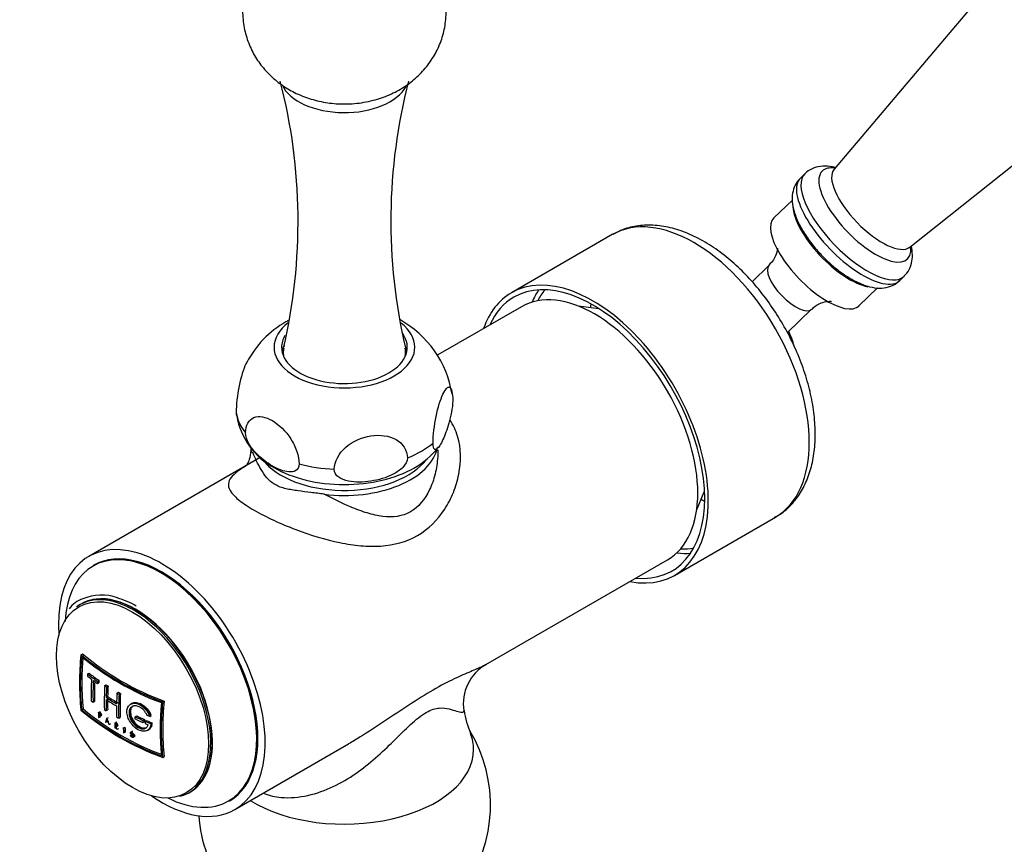
# Paper-space layout 'Layout1' of a CAD drawing. Units: millimetres. Extents: x 0 to 1998, y 0 to 1976.
# Drawn here: x 1654 to 1799, y 436 to 557 of the extents above; entities that cross this region are included whole.
import ezdxf
from ezdxf import colors
from ezdxf.entities.mleader import LeaderData, LeaderLine
from ezdxf.math import Vec2, Vec3

# ---------------------------------------------------------------- set-up
doc = ezdxf.new("R2010")
doc.units = ezdxf.units.MM
for name, color, linetype in [('12500', 7, 'Continuous'), ('20651', 7, 'Continuous'), ('3585', 7, 'Continuous'), ('3968', 7, 'Continuous'), ('3988', 7, 'Continuous'), ('7220', 7, 'Continuous'), ('8122', 7, 'Continuous'), ('8682', 7, 'Continuous'), ('8686-GRAVURE_THG', 7, 'Continuous'), ('8696', 7, 'Continuous'), ('Défaut', 7, 'Continuous')]:
    doc.layers.add(name, color=color, linetype=linetype)

# ---------------------------------------------------------------- blocks, each defined once
blk = doc.blocks.new('_DOT')
at = {"color": 0}
blk.add_line((0, 0), (-1, 0), dxfattribs=at)
at = {"color": 0, "const_width": 0.333}
blk.add_lwpolyline([(-0.1665, 0, 1), (0.1665, 0, 1)], format="xyb", close=True, dxfattribs=at)
blk = doc.blocks.new('SE5')
at = {"layer": '12500', "color": 7, "linetype": 'Continuous'}
for p, q in [((1740.9, 525.71), (1726.05, 517.13)), ((1750.05, 475.56), (1764.9, 484.14))]:
    blk.add_line(p, q, dxfattribs=at)
blk.add_arc((1753.28, 505.16), 14.96, 16.1488, 24.8651, dxfattribs=at)
for centre, major_axis, start_param, end_param in [((1752.9, 504.92), (-12, 20.78), 3.141593, 6.283185), ((1738.05, 496.35), (-12, 20.78), 2.681099, 6.283185), ((1738.05, 496.35), (-11.62, 20.14), 2.751125, 6.283185), ((1738.05, 496.35), (-12, 20.78), 0, 0.460493), ((1744.42, 500.02), (-11.62, 20.14), 0.277257, 0.413128), ((1744.42, 500.02), (-11.25, 19.49), 0.224824, 0.360653), ((1738.05, 496.35), (-11.62, 20.14), 0, 0.390468), ((1753.61, 505.33), (-11.25, 19.49), 0.730021, 0.762644), ((1753.61, 505.33), (-11.25, 19.49), -3.904237, -3.871614), ((1744.42, 500.02), (-11.25, 19.49), -3.502245, -3.366417), ((1744.42, 500.02), (-11.62, 20.14), -3.554721, -3.41885)]:
    blk.add_ellipse(centre, major_axis=major_axis, ratio=0.57735, start_param=start_param, end_param=end_param, dxfattribs=at)
blk.add_open_spline([(1764.72, 484.1), (1765.05, 484.27), (1765.93, 484.71), (1767.3, 485.96), (1768.65, 487.71), (1769.68, 489.8), (1770.39, 492.17), (1770.76, 494.81), (1770.77, 497.66), (1770.43, 500.66), (1769.74, 503.75), (1768.73, 506.86), (1767.41, 509.92), (1765.82, 512.89), (1763.98, 515.71), (1761.94, 518.32), (1759.71, 520.68), (1757.34, 522.74), (1754.87, 524.46), (1752.32, 525.8), (1749.74, 526.7), (1747.19, 527.14), (1744.77, 527.08), (1742.62, 526.59), (1741.53, 526), (1740.99, 525.71)], degree=3, knots=[0, 0, 0, 0, 0.019157, 0.060684, 0.10222, 0.144582, 0.188247, 0.233175, 0.278929, 0.325013, 0.371047, 0.416952, 0.462742, 0.508467, 0.554196, 0.599988, 0.645909, 0.692036, 0.738432, 0.785112, 0.831941, 0.878431, 0.923897, 0.967796, 1, 1, 1, 1], dxfattribs=at)
at = {"layer": '20651', "color": 7, "linetype": 'Continuous'}
for p, q in [((1727.52, 515.09), (1715.22, 507.99)), ((1687.75, 494.32), (1687.75, 493.97)), ((1689.12, 492.92), (1663.88, 478.35)), ((1722.32, 462.44), (1749.02, 477.85)), ((1685.38, 441.11), (1702.11, 450.77))]:
    blk.add_line(p, q, dxfattribs=at)
for centre, radius, start, end in [((1725.61, 456.68), 6.63, 119.129, 189.0896), ((1733.96, 458.14), 15.07, 189.3861, 202.6689), ((1701.82, 441.77), 21.16, 324.4178, 31.0704), ((1701.22, 441.74), 21.21, 184.1088, 215.6527)]:
    blk.add_arc(centre, radius, start, end, dxfattribs=at)
for centre, major_axis, start_param, end_param in [((1738.27, 496.47), (-10.75, 18.62), 3.141593, 6.283185), ((1701.5, 495.26), (-13.75, 0), 1.351132, 3.032424), ((1701.5, 495.65), (-13.15, 0), 0.487479, 2.731291), ((1674.63, 459.73), (10.75, -18.62), 0, 4.026708), ((1701.5, 449.93), (19, 0), 0, 0.217873), ((1701.5, 449.93), (19, 0), 3.895701, 6.283185), ((1674.63, 459.73), (10.75, -18.62), 5.39807, 6.283185)]:
    blk.add_ellipse(centre, major_axis=major_axis, ratio=0.57735, start_param=start_param, end_param=end_param, dxfattribs=at)
for points, knots in [([(1688.24, 485.14), (1689.1, 484.65), (1690.06, 484.15), (1692.12, 483.19), (1693.23, 482.73), (1696.53, 481.48), (1698.74, 480.82), (1701.87, 480.18), (1702.9, 480.02), (1704.91, 479.84), (1705.88, 479.82), (1708.75, 480.01), (1710.61, 480.49), (1713.85, 482.36), (1715.21, 483.71), (1716.74, 486.06), (1717.18, 486.91), (1717.88, 488.64), (1718.14, 489.54), (1718.68, 492.32), (1718.69, 494.22), (1717.89, 496.89), (1717.51, 497.7), (1716.99, 498.43)], [0, 0, 0, 0, 0.03125, 0.03125, 0.0625, 0.0625, 0.125, 0.125, 0.15625, 0.15625, 0.1875, 0.1875, 0.25, 0.25, 0.3125, 0.3125, 0.34375, 0.34375, 0.375, 0.375, 0.4375, 0.4375, 0.4672769, 0.4672769, 0.4672769, 0.4672769]), ([(1687.75, 493.98), (1687.67, 493.42), (1687.58, 492.62), (1687.22, 491.98), (1687.15, 491.85), (1687.16, 491.84)], [0, 0, 0, 0, 0.054021, 0.0959109, 0.1175793, 0.1175793, 0.1175793, 0.1175793]), ([(1688.08, 493.53), (1687.98, 493.61), (1687.9, 493.68), (1687.78, 493.83), (1687.74, 493.91), (1687.75, 493.98)], [0, 0, 0, 0, 0.0436834, 0.0436834, 0.103725, 0.103725, 0.103725, 0.103725]), ([(1715.25, 494.01), (1715.25, 493.68), (1715.24, 493.35), (1715.16, 492.15), (1715.03, 491.3), (1714.63, 489.67), (1714.36, 488.89), (1713.35, 486.75), (1712.39, 485.59), (1710.01, 484.23), (1708.61, 484.05), (1706.39, 484.32), (1705.63, 484.5), (1704.05, 484.98), (1703.22, 485.29), (1701.14, 486.17), (1699.84, 486.81), (1698.5, 487.51)], [0.1017666, 0.1017666, 0.1017666, 0.1017666, 0.1354524, 0.1354524, 0.2267301, 0.2267301, 0.3180079, 0.3180079, 0.5005634, 0.5005634, 0.6831189, 0.6831189, 0.7743967, 0.7743967, 0.8656744, 0.8656744, 1, 1, 1, 1]), ([(1689.08, 492.9), (1688.89, 492.79), (1688.7, 492.68), (1687.85, 492.18), (1687.26, 491.83), (1686.23, 491.18), (1685.81, 490.88), (1685.11, 490.3), (1684.84, 490.02), (1684.49, 489.44), (1684.4, 489.15), (1684.45, 488.51), (1684.58, 488.16), (1685.12, 487.42), (1685.52, 487.01), (1686.65, 486.12), (1687.38, 485.64), (1688.24, 485.14)], [0.7728832, 0.7728832, 0.7728832, 0.7728832, 0.78125, 0.78125, 0.8125, 0.8125, 0.84375, 0.84375, 0.875, 0.875, 0.90625, 0.90625, 0.9375, 0.9375, 0.96875, 0.96875, 1, 1, 1, 1]), ([(1698.5, 487.51), (1697.85, 487.6), (1697.2, 487.68), (1695.93, 487.83), (1695.31, 487.91), (1694.38, 488.04), (1694.08, 488.08), (1693.48, 488.19), (1693.18, 488.24), (1692.31, 488.45), (1691.78, 488.64), (1691.07, 489.05), (1690.84, 489.2), (1690.44, 489.55), (1690.26, 489.73), (1689.76, 490.3), (1689.48, 490.72), (1688.99, 491.55), (1688.77, 491.96), (1688.39, 492.76), (1688.22, 493.15), (1688.08, 493.53)], [0, 0, 0, 0, 0.125, 0.125, 0.25, 0.25, 0.3125, 0.3125, 0.375, 0.375, 0.5, 0.5, 0.5625, 0.5625, 0.625, 0.625, 0.75, 0.75, 0.875, 0.875, 1, 1, 1, 1]), ([(1722.38, 462.47), (1722.2, 462.37), (1722, 462.27), (1721.31, 461.93), (1720.73, 461.69), (1719.35, 461.1), (1718.57, 460.76), (1716.73, 459.89), (1715.69, 459.36), (1713.38, 458.02), (1712.18, 457.27), (1709.77, 455.69), (1708.59, 454.89), (1706.21, 453.31), (1705.02, 452.53), (1703.25, 451.44), (1702.69, 451.1), (1702.11, 450.77)], [0.141954, 0.141954, 0.141954, 0.141954, 0.15625, 0.15625, 0.1875, 0.1875, 0.21875, 0.21875, 0.25, 0.25, 0.28125, 0.28125, 0.3125, 0.3125, 0.34375, 0.34375, 0.3585972, 0.3585972, 0.3585972, 0.3585972]), ([(1689.67, 443.48), (1690.46, 443.17), (1691.31, 442.98), (1693.48, 442.78), (1694.82, 442.9), (1697.43, 443.49), (1698.67, 443.94), (1701.01, 445.04), (1702.12, 445.71), (1704.2, 447.14), (1705.16, 447.91), (1707, 449.52), (1707.89, 450.37), (1709.59, 452.04), (1710.41, 452.86), (1712.03, 454.34), (1712.81, 454.98), (1714.27, 455.82), (1714.9, 456), (1716, 456.09), (1716.47, 456.01), (1717.31, 455.81), (1717.67, 455.68), (1718.3, 455.5), (1718.56, 455.44), (1718.96, 455.42), (1719.09, 455.48), (1719.06, 455.63)], [0.5107161, 0.5107161, 0.5107161, 0.5107161, 0.53125, 0.53125, 0.5625, 0.5625, 0.59375, 0.59375, 0.625, 0.625, 0.65625, 0.65625, 0.6875, 0.6875, 0.71875, 0.71875, 0.75, 0.75, 0.78125, 0.78125, 0.8125, 0.8125, 0.84375, 0.84375, 0.875, 0.875, 0.9095947, 0.9095947, 0.9095947, 0.9095947])]:
    blk.add_open_spline(points, degree=3, knots=knots, dxfattribs=at)
at = {"layer": '3585', "color": 7, "linetype": 'Continuous'}
for p, q in [((1692.5, 508.31), (1692.5, 507.89)), ((1710.5, 507.89), (1710.5, 508.31))]:
    blk.add_line(p, q, dxfattribs=at)
for centre, radius, start, end in [((1612.33, 527.66), 82.35, 346.9101, 14.5029), ((1790.64, 527.69), 82.32, 165.5062, 193.0988)]:
    blk.add_arc(centre, radius, start, end, dxfattribs=at)
for centre, major_axis, start_param, end_param in [((1701.5, 549.13), (-9.5, 0), 0.262139, 2.837577), ((1701.5, 508.31), (-9, 0), 6.15137, 6.283185), ((1701.5, 508.31), (-9, 0), 3.040757, 3.274273), ((1701.5, 508.31), (-9, 0), 0, 0.100835)]:
    blk.add_ellipse(centre, major_axis=major_axis, ratio=0.57735, start_param=start_param, end_param=end_param, dxfattribs=at)
blk.add_open_spline([(1692.09, 569.28), (1691.84, 569.1), (1691, 568.47), (1689.64, 567.12), (1688.27, 565.22), (1687.26, 563.1), (1686.63, 560.76), (1686.44, 558.3), (1686.74, 555.85), (1687.45, 553.58), (1688.52, 551.54), (1689.89, 549.75), (1691.52, 548.22), (1693.39, 546.95), (1695.49, 545.96), (1697.81, 545.26), (1700.33, 544.89), (1703.02, 544.91), (1705.67, 545.36), (1708.13, 546.21), (1710.3, 547.37), (1712.2, 548.84), (1713.8, 550.58), (1715.07, 552.56), (1715.96, 554.73), (1716.46, 557.09), (1716.51, 559.53), (1716.1, 561.94), (1715.28, 564.15), (1714.13, 566.12), (1712.68, 567.84), (1711.53, 568.83), (1710.92, 569.28), (1710.9, 569.29)], degree=3, knots=[0.0165611, 0.0165611, 0.0165611, 0.0165611, 0.0270354, 0.0532433, 0.0792159, 0.1050999, 0.1309684, 0.1593907, 0.1865974, 0.2127283, 0.2380703, 0.2629157, 0.2875886, 0.3124781, 0.3380413, 0.3647231, 0.3927745, 0.4221825, 0.4532014, 0.4812825, 0.5085302, 0.5350545, 0.5611703, 0.5871045, 0.6129784, 0.6388502, 0.6669069, 0.6937953, 0.7196829, 0.7448604, 0.7696246, 0.7943146, 0.7951582, 0.7951582, 0.7951582, 0.7951582], dxfattribs=at)
at = {"layer": '3968', "color": 7, "linetype": 'Continuous'}
for centre, radius, start, end in [((1699.83, 500.46), 14.21, 119.3123, 153.0634), ((1701.11, 498.59), 16.47, 117.9703, 119.9901), ((1702.28, 499.83), 15.24, 8.9514, 61.1839), ((1696.13, 500.81), 10.63, 189.6172, 242.3666), ((1705.62, 502.16), 12.41, 299.3502, 321.3245)]:
    blk.add_arc(centre, radius, start, end, dxfattribs=at)
for centre, major_axis, start_param, end_param in [((1701.5, 509.13), (-10.35, 0), 5.637625, 6.283185), ((1701.5, 509.13), (-10.35, 0), 0, 3.772967), ((1701.5, 509.13), (-9.25, 0), 0, 3.527722), ((1701.5, 509.13), (-9.25, 0), 5.955072, 6.283185), ((1701.5, 507.9), (-9.25, 0), 5.994201, 6.168267), ((1701.5, 507.9), (-9.25, 0), 3.256511, 3.351472), ((1701.5, 500.37), (-16, 0), 0.093622, 0.429977), ((1701.5, 500.37), (16, 0), 5.32961, 5.665965), ((1701.5, 497.29), (-14.5, 0), 0.774283, 2.359396), ((1701.5, 500.37), (-16, 0), 1.140819, 1.477175)]:
    blk.add_ellipse(centre, major_axis=major_axis, ratio=0.57735, start_param=start_param, end_param=end_param, dxfattribs=at)
for points, knots in [([(1687.14, 506.96), (1687.09, 506.87), (1687.05, 506.79), (1686.64, 505.91), (1686.29, 504.76), (1685.74, 502.12), (1685.57, 500.65), (1685.57, 499.51)], [0.4699226, 0.4699226, 0.4699226, 0.4699226, 0.5, 0.5, 0.75, 0.75, 1, 1, 1, 1]), ([(1714.54, 495.02), (1714.54, 496.16), (1714.72, 497.64), (1715.26, 500.27), (1715.62, 501.43), (1716.35, 502.99), (1716.71, 503.38), (1717.25, 503.09), (1717.43, 502.38), (1717.43, 501.23)], [0, 0, 0, 0, 0.25, 0.25, 0.5, 0.5, 0.75, 0.75, 1, 1, 1, 1]), ([(1717.43, 501.23), (1717.43, 500.75), (1717.35, 500.13), (1717.14, 498.99), (1717.01, 498.45), (1716.59, 496.99), (1716.29, 496.2), (1715.68, 494.89), (1715.38, 494.38), (1714.96, 494.05), (1714.83, 494.01), (1714.62, 494.24), (1714.54, 494.54), (1714.54, 495.02)], [0, 0, 0, 0, 0.125, 0.125, 0.25, 0.25, 0.5, 0.5, 0.75, 0.75, 0.875, 0.875, 1, 1, 1, 1]), ([(1686.95, 496.52), (1686.95, 497.08), (1687.07, 497.58), (1687.5, 498.35), (1687.81, 498.63), (1688.93, 499.08), (1689.92, 498.89), (1691.87, 497.76), (1692.86, 496.8), (1693.97, 495.07), (1694.28, 494.44), (1694.71, 493.17), (1694.83, 492.54), (1694.83, 491.97)], [0, 0, 0, 0, 0.125, 0.125, 0.25, 0.25, 0.5, 0.5, 0.75, 0.75, 0.875, 0.875, 1, 1, 1, 1]), ([(1694.83, 491.97), (1694.83, 491.49), (1694.62, 491.15), (1694.04, 490.8), (1693.68, 490.75), (1692.54, 490.85), (1691.71, 491.19), (1690.06, 492.14), (1689.23, 492.76), (1688.09, 493.98), (1687.73, 494.44), (1687.16, 495.46), (1686.95, 496.03), (1686.95, 496.52)], [0, 0, 0, 0, 0.125, 0.125, 0.25, 0.25, 0.5, 0.5, 0.75, 0.75, 0.875, 0.875, 1, 1, 1, 1]), ([(1700, 491.17), (1700, 492.31), (1700.66, 493.51), (1702.69, 495.29), (1704.03, 495.88), (1706.73, 496.3), (1708.07, 496.12), (1710.1, 494.97), (1710.76, 493.98), (1710.76, 492.84)], [0, 0, 0, 0, 0.25, 0.25, 0.5, 0.5, 0.75, 0.75, 1, 1, 1, 1]), ([(1710.76, 492.84), (1710.76, 492.35), (1710.47, 491.85), (1709.69, 491.04), (1709.19, 490.72), (1707.64, 489.91), (1706.51, 489.6), (1704.25, 489.25), (1703.11, 489.21), (1701.56, 489.54), (1701.07, 489.71), (1700.28, 490.27), (1700, 490.69), (1700, 491.17)], [0, 0, 0, 0, 0.125, 0.125, 0.25, 0.25, 0.5, 0.5, 0.75, 0.75, 0.875, 0.875, 1, 1, 1, 1])]:
    blk.add_open_spline(points, degree=3, knots=knots, dxfattribs=at)
blk.add_open_spline([(1685.57, 499.51), (1685.57, 499.32), (1685.58, 499.16), (1685.6, 499.03)], degree=3, dxfattribs=at)
at = {"layer": '3988', "color": 7, "linetype": 'Continuous'}
for p, q in [((1767.38, 530.78), (1764.65, 528.14)), ((1763.95, 521.19), (1761.45, 518.76)), ((1777.18, 515.22), (1779.92, 517.87)), ((1766.64, 511.26), (1770.22, 514.73))]:
    blk.add_line(p, q, dxfattribs=at)
for centre, major_axis, start_param, end_param in [((1774.22, 524.88), (-6.27, 6.46), 0.417838, 2.635061), ((1770.92, 521.68), (-6.27, 6.46), 0, 3.141593), ((1767.09, 517.96), (-3.13, 3.23), 0.003137, 3.143616)]:
    blk.add_ellipse(centre, major_axis=major_axis, ratio=0.394338, start_param=start_param, end_param=end_param, dxfattribs=at)
for points, knots in [([(1765.19, 523.69), (1765.18, 523.53), (1765.1, 523.01), (1764.72, 522.03), (1764.19, 521.5), (1763.92, 521.22)], [0.8496722, 0.8496722, 0.8496722, 0.8496722, 0.8888544, 0.9513789, 1, 1, 1, 1]), ([(1770.25, 514.7), (1770.34, 514.8), (1770.68, 515.22), (1771.6, 515.68), (1772.55, 515.91), (1773.05, 515.89), (1773.13, 515.87), (1773.13, 515.87)], [0, 0, 0, 0, 0.0166976, 0.0804301, 0.1349181, 0.1810968, 0.2094212, 0.2094212, 0.2094212, 0.2094212])]:
    blk.add_open_spline(points, degree=3, knots=knots, dxfattribs=at)
at = {"layer": '7220', "color": 7, "linetype": 'Continuous'}
for p, q in [((1796.27, 562.22), (1773.51, 535.33)), ((1784.64, 523.85), (1825.89, 556.63)), ((1769.22, 534.65), (1768.56, 534.01)), ((1783.18, 518.94), (1783.84, 519.58))]:
    blk.add_line(p, q, dxfattribs=at)
for centre, major_axis, start_param, end_param in [((1776.53, 527.11), (-7.31, 7.54), 0.00899, 3.144114), ((1778.04, 528.58), (-6.27, 6.47), 0, 3.616723), ((1778.04, 528.58), (-6.27, 6.47), 5.808055, 6.283185), ((1779.17, 529.67), (-5.57, 5.74), 0.038954, 3.102638), ((1775.87, 526.48), (-7.31, 7.54), 0, 3.141593)]:
    blk.add_ellipse(centre, major_axis=major_axis, ratio=0.394338, start_param=start_param, end_param=end_param, dxfattribs=at)
for points, knots in [([(1773.66, 535.56), (1773.41, 535.63), (1772.69, 535.77), (1771.54, 535.8), (1770.3, 535.44), (1769.45, 534.97), (1769.2, 534.62), (1769.17, 534.58)], [0.5753295, 0.5753295, 0.5753295, 0.5753295, 0.6448646, 0.7692913, 0.8814035, 0.9898101, 1, 1, 1, 1]), ([(1773.5, 535.32), (1773.49, 535.31), (1773.48, 535.29), (1773.47, 535.29), (1773.47, 535.29)], [0, 0, 0, 0, 0.0878936, 0.140598, 0.140598, 0.140598, 0.140598]), ([(1768.51, 533.94), (1768.22, 533.6), (1767.72, 533.01), (1767.36, 531.77), (1767.33, 530.48), (1767.61, 529.03), (1768.25, 527.4), (1769.25, 525.66), (1770.52, 523.92), (1771.99, 522.3), (1773.59, 520.84), (1775.28, 519.59), (1777, 518.61), (1778.65, 517.99), (1780.16, 517.76), (1781.5, 517.93), (1782.56, 518.37), (1782.99, 518.81), (1783.16, 518.99)], [0, 0, 0, 0, 0.0503, 0.102536, 0.157032, 0.21918, 0.290984, 0.364966, 0.43686, 0.507543, 0.578029, 0.649063, 0.721669, 0.797626, 0.863292, 0.919413, 0.972139, 1, 1, 1, 1]), ([(1783.82, 519.63), (1783.98, 519.77), (1784.42, 520.16), (1784.88, 521.17), (1785.09, 522.41), (1785.01, 523.36), (1784.9, 523.91), (1784.88, 524.01)], [0, 0, 0, 0, 0.0563198, 0.1797718, 0.301339, 0.4344141, 0.4649557, 0.4649557, 0.4649557, 0.4649557])]:
    blk.add_open_spline(points, degree=3, knots=knots, dxfattribs=at)
blk.add_open_spline([(1784.6, 523.8), (1784.61, 523.79), (1784.62, 523.82), (1784.64, 523.85)], degree=3, dxfattribs=at)
at = {"layer": '8122', "color": 7, "linetype": 'Continuous'}
for p, q in [((1738.87, 514.78), (1735.94, 515.16)), ((1753.29, 485.11), (1754.42, 487.84))]:
    blk.add_line(p, q, dxfattribs=at)
at = {"layer": '8682', "color": 7, "linetype": 'Continuous'}
blk.add_ellipse((1701.5, 506.27), major_axis=(10.25, 0), ratio=0.57735, start_param=-3.678801, end_param=-3.635737, dxfattribs=at)
at = {"layer": '8686-GRAVURE_THG', "color": 7, "linetype": 'Continuous'}
for p, q in [((1662.75, 463.89), (1662.96, 464.02)), ((1663.71, 461.06), (1663.93, 461.19)), ((1665.17, 459.65), (1665.38, 459.77)), ((1665.19, 459.97), (1665.4, 460.09)), ((1666.23, 459.35), (1666.44, 459.47)), ((1666.52, 459.16), (1666.73, 459.29)), ((1666.46, 457.6), (1666.67, 457.72)), ((1668.04, 458.24), (1668.25, 458.36)), ((1668.34, 458.07), (1668.55, 458.19)), ((1664.53, 456.91), (1664.74, 457.03)), ((1669.64, 456.19), (1669.72, 456.32)), ((1669.72, 456.32), (1669.81, 456.44)), ((1669.81, 456.44), (1669.91, 456.53)), ((1669.91, 456.53), (1670.03, 456.61)), ((1670.03, 456.61), (1670.24, 456.74)), ((1670.03, 456.61), (1670.16, 456.68)), ((1670.07, 456.11), (1670.29, 456.24)), ((1670.16, 456.68), (1670.37, 456.8)), ((1670.16, 456.68), (1670.3, 456.72)), ((1670.16, 456.19), (1670.37, 456.32)), ((1670.26, 456.26), (1670.16, 456.19)), ((1670.29, 456.24), (1670.21, 456.14)), ((1670.24, 456.74), (1670.37, 456.8)), ((1670.36, 456.31), (1670.26, 456.26)), ((1670.3, 456.72), (1670.51, 456.84)), ((1670.3, 456.72), (1670.44, 456.75)), ((1670.47, 456.35), (1670.36, 456.31)), ((1670.44, 456.75), (1670.66, 456.87)), ((1670.44, 456.75), (1670.6, 456.75)), ((1670.6, 456.37), (1670.47, 456.35)), ((1670.51, 456.84), (1670.66, 456.87)), ((1670.6, 456.75), (1670.81, 456.88)), ((1670.6, 456.75), (1670.76, 456.74)), ((1670.73, 456.38), (1670.6, 456.37)), ((1670.66, 456.87), (1670.81, 456.88)), ((1670.86, 456.37), (1670.73, 456.38)), ((1670.76, 456.74), (1670.98, 456.86)), ((1670.76, 456.74), (1670.93, 456.71)), ((1671, 456.34), (1670.86, 456.37)), ((1670.93, 456.71), (1671.15, 456.83)), ((1670.93, 456.71), (1671.11, 456.65)), ((1670.98, 456.86), (1671.15, 456.83)), ((1671.15, 456.29), (1671, 456.34)), ((1671.11, 456.65), (1671.33, 456.78)), ((1671.11, 456.65), (1671.29, 456.58)), ((1671.3, 456.23), (1671.15, 456.29)), ((1671.29, 456.58), (1671.51, 456.7)), ((1671.29, 456.58), (1671.45, 456.5)), ((1671.39, 456.18), (1671.3, 456.23)), ((1671.33, 456.78), (1671.51, 456.7)), ((1671.45, 456.5), (1671.66, 456.62)), ((1671.45, 456.5), (1671.6, 456.41)), ((1671.51, 456.7), (1671.66, 456.62)), ((1671.6, 456.41), (1671.81, 456.53)), ((1671.6, 456.41), (1671.75, 456.3)), ((1671.66, 456.62), (1671.81, 456.53)), ((1671.75, 456.3), (1671.96, 456.43)), ((1671.75, 456.3), (1671.89, 456.19)), ((1671.81, 456.53), (1671.96, 456.43)), ((1671.89, 456.19), (1672.1, 456.31)), ((1671.96, 456.43), (1672.1, 456.31)), ((1672.1, 456.31), (1672.24, 456.19)), ((1674.77, 456.95), (1674.98, 457.08)), ((1662.84, 455.78), (1663.06, 455.91)), ((1665.3, 455.37), (1665.51, 455.49)), ((1665.41, 455.3), (1665.3, 455.37)), ((1665.34, 455.3), (1665.4, 455.26)), ((1665.36, 455.01), (1665.54, 455.11)), ((1665.43, 454.96), (1665.36, 455.01)), ((1665.36, 454.97), (1665.43, 454.92)), ((1665.4, 455.26), (1665.46, 455.21)), ((1665.41, 455.3), (1665.55, 455.38)), ((1665.44, 455.27), (1665.41, 455.3)), ((1665.43, 454.96), (1665.56, 455.04)), ((1665.46, 454.94), (1665.43, 454.96)), ((1665.43, 454.92), (1665.47, 454.9)), ((1665.44, 455.27), (1665.65, 455.39)), ((1665.48, 455.24), (1665.44, 455.27)), ((1665.46, 455.21), (1665.49, 455.19)), ((1665.46, 454.94), (1665.57, 455.01)), ((1665.48, 454.93), (1665.46, 454.94)), ((1665.47, 454.9), (1665.5, 454.88)), ((1665.48, 455.24), (1665.69, 455.36)), ((1665.51, 455.21), (1665.48, 455.24)), ((1665.48, 454.93), (1665.57, 454.98)), ((1665.51, 454.92), (1665.48, 454.93)), ((1665.49, 455.19), (1665.51, 455.15)), ((1665.5, 454.88), (1665.53, 454.87)), ((1665.62, 455.42), (1665.51, 455.49)), ((1665.51, 455.21), (1665.72, 455.33)), ((1665.54, 455.16), (1665.51, 455.21)), ((1665.51, 455.15), (1665.53, 455.12)), ((1665.51, 454.92), (1665.56, 454.95)), ((1665.53, 454.93), (1665.51, 454.92)), ((1665.53, 455.12), (1665.55, 455.08)), ((1665.55, 454.94), (1665.53, 454.93)), ((1665.53, 454.87), (1665.56, 454.87)), ((1665.54, 455.16), (1665.75, 455.29)), ((1665.57, 455.11), (1665.54, 455.16)), ((1665.55, 455.08), (1665.56, 455.04)), ((1665.56, 454.95), (1665.55, 454.94)), ((1665.56, 455.04), (1665.57, 455.01)), ((1665.56, 454.87), (1665.78, 454.99)), ((1665.57, 454.98), (1665.56, 454.95)), ((1665.56, 454.87), (1665.58, 454.88)), ((1665.57, 455.11), (1665.78, 455.24)), ((1665.59, 455.07), (1665.57, 455.11)), ((1665.57, 455.01), (1665.57, 454.98)), ((1665.58, 454.88), (1665.8, 455.01)), ((1665.58, 454.88), (1665.6, 454.91)), ((1665.59, 455.07), (1665.8, 455.19)), ((1665.6, 455.02), (1665.59, 455.07)), ((1665.6, 455.02), (1665.81, 455.14)), ((1665.6, 454.91), (1665.81, 455.03)), ((1665.61, 454.98), (1665.6, 455.02)), ((1665.6, 454.91), (1665.61, 454.94)), ((1665.61, 454.98), (1665.82, 455.1)), ((1665.61, 454.94), (1665.82, 455.06)), ((1665.61, 454.94), (1665.61, 454.98)), ((1666.47, 455.66), (1666.68, 455.78)), ((1669.5, 455.52), (1669.51, 455.71)), ((1669.5, 455.33), (1669.5, 455.52)), ((1669.53, 455.13), (1669.5, 455.33)), ((1669.51, 455.71), (1669.54, 455.88)), ((1669.57, 454.93), (1669.53, 455.13)), ((1669.54, 455.88), (1669.58, 456.05)), ((1669.63, 454.73), (1669.57, 454.93)), ((1669.58, 456.05), (1669.64, 456.19)), ((1669.83, 455.5), (1669.82, 455.35)), ((1669.82, 455.35), (1670.03, 455.47)), ((1669.82, 455.35), (1669.82, 455.19)), ((1669.82, 455.19), (1670.03, 455.31)), ((1669.82, 455.19), (1669.84, 455.02)), ((1669.85, 455.65), (1669.83, 455.5)), ((1669.83, 455.5), (1670.04, 455.63)), ((1669.84, 455.02), (1670.06, 455.15)), ((1669.84, 455.02), (1669.88, 454.86)), ((1669.89, 455.79), (1669.85, 455.65)), ((1669.85, 455.65), (1670.06, 455.77)), ((1669.88, 454.86), (1670.09, 454.98)), ((1669.88, 454.86), (1669.93, 454.7)), ((1669.89, 455.79), (1670.1, 455.91)), ((1669.94, 455.91), (1669.89, 455.79)), ((1669.93, 454.7), (1670.14, 454.82)), ((1669.94, 455.91), (1670.15, 456.03)), ((1670, 456.02), (1669.94, 455.91)), ((1670, 456.02), (1670.21, 456.14)), ((1670.07, 456.11), (1670, 456.02)), ((1670.04, 455.63), (1670.03, 455.47)), ((1670.03, 455.47), (1670.03, 455.31)), ((1670.03, 455.31), (1670.06, 455.15)), ((1670.1, 455.91), (1670.06, 455.77)), ((1670.06, 455.15), (1670.09, 454.98)), ((1670.16, 456.19), (1670.07, 456.11)), ((1670.09, 454.98), (1670.14, 454.82)), ((1670.14, 454.82), (1670.2, 454.66)), ((1670.74, 454.76), (1670.95, 454.88)), ((1671.48, 456.13), (1671.39, 456.18)), ((1671.57, 456.08), (1671.48, 456.13)), ((1671.65, 456.01), (1671.57, 456.08)), ((1671.82, 455.87), (1671.65, 456.01)), ((1671.98, 455.71), (1671.82, 455.87)), ((1671.89, 456.19), (1672.03, 456.07)), ((1672.05, 455.63), (1671.98, 455.71)), ((1672.03, 456.07), (1672.24, 456.19)), ((1672.03, 456.07), (1672.16, 455.93)), ((1672.12, 455.54), (1672.05, 455.63)), ((1672.19, 455.45), (1672.12, 455.54)), ((1672.16, 455.93), (1672.37, 456.05)), ((1672.16, 455.93), (1672.29, 455.79)), ((1672.26, 455.36), (1672.19, 455.45)), ((1672.24, 456.19), (1672.37, 456.05)), ((1672.31, 455.26), (1672.26, 455.36)), ((1672.29, 455.79), (1672.5, 455.91)), ((1672.29, 455.79), (1672.41, 455.63)), ((1672.37, 455.17), (1672.31, 455.26)), ((1672.37, 456.05), (1672.5, 455.91)), ((1672.42, 455.07), (1672.37, 455.17)), ((1672.41, 455.63), (1672.62, 455.75)), ((1672.41, 455.63), (1672.57, 455.4)), ((1672.46, 454.97), (1672.42, 455.07)), ((1672.85, 454.8), (1672.46, 454.97)), ((1672.5, 455.91), (1672.62, 455.75)), ((1672.57, 455.4), (1672.78, 455.52)), ((1672.57, 455.4), (1672.63, 455.29)), ((1672.62, 455.75), (1672.78, 455.52)), ((1672.63, 455.29), (1672.85, 455.42)), ((1672.63, 455.29), (1672.69, 455.19)), ((1672.69, 455.19), (1672.91, 455.31)), ((1672.69, 455.19), (1672.74, 455.09)), ((1672.74, 455.09), (1672.96, 455.21)), ((1672.74, 455.09), (1672.79, 454.99)), ((1672.78, 455.52), (1672.85, 455.42)), ((1672.79, 454.99), (1673, 455.11)), ((1672.79, 454.99), (1672.82, 454.9)), ((1672.82, 454.9), (1673.04, 455.02)), ((1672.82, 454.9), (1672.85, 454.8)), ((1672.85, 455.42), (1672.91, 455.31)), ((1672.85, 454.8), (1673.06, 454.93)), ((1672.91, 455.31), (1672.96, 455.21)), ((1672.96, 455.21), (1673, 455.11)), ((1673, 455.11), (1673.04, 455.02)), ((1673.04, 455.02), (1673.06, 454.93)), ((1665.34, 454.66), (1665.38, 454.63)), ((1665.38, 454.63), (1665.6, 454.75)), ((1666.57, 454.55), (1666.35, 453.98)), ((1666.35, 453.98), (1666.39, 453.95)), ((1666.39, 453.95), (1666.46, 454.13)), ((1666.39, 453.95), (1666.58, 454.06)), ((1666.48, 454.16), (1666.58, 454.43)), ((1666.48, 454.16), (1666.64, 454.26)), ((1666.57, 454.55), (1666.79, 454.67)), ((1666.89, 453.64), (1666.57, 454.55)), ((1666.58, 454.43), (1666.73, 454)), ((1666.75, 453.95), (1666.85, 453.66)), ((1666.85, 453.66), (1666.89, 453.64)), ((1666.89, 453.64), (1667.11, 453.76)), ((1667.71, 453.83), (1667.92, 453.95)), ((1667.79, 453.78), (1667.71, 453.83)), ((1667.75, 453.76), (1667.78, 453.75)), ((1667.77, 453.47), (1667.96, 453.58)), ((1667.83, 453.44), (1667.77, 453.47)), ((1667.77, 453.43), (1667.79, 453.42)), ((1667.78, 453.75), (1667.84, 453.71)), ((1667.79, 453.78), (1667.97, 453.88)), ((1667.83, 453.76), (1667.79, 453.78)), ((1667.79, 453.42), (1668.04, 452.95)), ((1667.83, 453.76), (1667.98, 453.84)), ((1667.87, 453.73), (1667.83, 453.76)), ((1667.83, 453.44), (1667.98, 453.53)), ((1667.86, 453.42), (1667.83, 453.44)), ((1667.84, 453.71), (1667.87, 453.69)), ((1668.09, 452.92), (1667.84, 453.39)), ((1667.84, 453.39), (1667.88, 453.37)), ((1667.86, 453.42), (1667.98, 453.49)), ((1667.89, 453.41), (1667.86, 453.42)), ((1667.87, 453.73), (1668.08, 453.85)), ((1667.91, 453.7), (1667.87, 453.73)), ((1667.87, 453.69), (1667.9, 453.66)), ((1667.88, 453.37), (1667.92, 453.35)), ((1667.89, 453.41), (1667.98, 453.46)), ((1667.91, 453.4), (1667.89, 453.41)), ((1667.9, 453.66), (1667.93, 453.62)), ((1667.91, 453.7), (1668.12, 453.82)), ((1667.95, 453.66), (1667.91, 453.7)), ((1667.91, 453.4), (1667.97, 453.43)), ((1667.94, 453.4), (1667.91, 453.4)), ((1668, 453.9), (1667.92, 453.95)), ((1667.92, 453.35), (1667.95, 453.35)), ((1667.93, 453.62), (1667.96, 453.58)), ((1667.94, 453.4), (1667.96, 453.41)), ((1667.96, 453.41), (1667.94, 453.4)), ((1667.95, 453.66), (1668.16, 453.78)), ((1667.98, 453.61), (1667.95, 453.66)), ((1667.95, 453.35), (1667.98, 453.35)), ((1667.96, 453.58), (1667.97, 453.53)), ((1667.97, 453.43), (1667.96, 453.41)), ((1667.97, 453.53), (1667.98, 453.49)), ((1667.98, 453.46), (1667.97, 453.43)), ((1667.98, 453.61), (1668.19, 453.73)), ((1668, 453.56), (1667.98, 453.61)), ((1667.98, 453.49), (1667.98, 453.46)), ((1667.98, 453.35), (1668.19, 453.48)), ((1667.98, 453.35), (1668, 453.37)), ((1668, 453.56), (1668.22, 453.68)), ((1668.02, 453.51), (1668, 453.56)), ((1668, 453.37), (1668.21, 453.49)), ((1668, 453.37), (1668.01, 453.39)), ((1668.01, 453.39), (1668.23, 453.51)), ((1668.01, 453.39), (1668.02, 453.42)), ((1668.02, 453.51), (1668.23, 453.63)), ((1668.02, 453.46), (1668.24, 453.59)), ((1668.02, 453.42), (1668.24, 453.54)), ((1668.02, 453.46), (1668.02, 453.51)), ((1668.02, 453.42), (1668.02, 453.46)), ((1668.29, 454.56), (1668.51, 454.69)), ((1669.71, 454.53), (1669.63, 454.73)), ((1669.79, 454.34), (1669.71, 454.53)), ((1669.9, 454.14), (1669.79, 454.34)), ((1670.01, 453.95), (1669.9, 454.14)), ((1669.93, 454.7), (1669.99, 454.53)), ((1669.99, 454.53), (1670.2, 454.66)), ((1669.99, 454.53), (1670.06, 454.37)), ((1670.14, 453.77), (1670.01, 453.95)), ((1670.06, 454.37), (1670.27, 454.49)), ((1670.06, 454.37), (1670.14, 454.21)), ((1670.14, 454.21), (1670.35, 454.34)), ((1670.14, 454.21), (1670.23, 454.06)), ((1670.27, 453.6), (1670.14, 453.77)), ((1670.2, 454.66), (1670.27, 454.49)), ((1670.23, 454.06), (1670.45, 454.18)), ((1670.23, 454.06), (1670.34, 453.91)), ((1670.27, 454.49), (1670.35, 454.34)), ((1670.42, 453.43), (1670.27, 453.6)), ((1670.34, 453.91), (1670.55, 454.03)), ((1670.34, 453.91), (1670.45, 453.77)), ((1670.35, 454.34), (1670.45, 454.18)), ((1670.57, 453.28), (1670.42, 453.43)), ((1670.45, 454.18), (1670.55, 454.03)), ((1670.45, 453.77), (1670.66, 453.89)), ((1670.45, 453.77), (1670.57, 453.63)), ((1670.55, 454.03), (1670.66, 453.89)), ((1670.57, 453.63), (1670.78, 453.75)), ((1670.57, 453.63), (1670.7, 453.51)), ((1670.66, 453.89), (1670.78, 453.75)), ((1670.7, 453.51), (1670.91, 453.63)), ((1670.7, 453.51), (1670.83, 453.39)), ((1670.74, 454.43), (1670.74, 454.76)), ((1670.78, 453.75), (1670.91, 453.63)), ((1670.83, 453.39), (1671.04, 453.51)), ((1670.83, 453.39), (1670.97, 453.29)), ((1670.91, 453.63), (1671.04, 453.51)), ((1670.97, 453.29), (1671.18, 453.41)), ((1671.04, 453.51), (1671.18, 453.41)), ((1671.11, 453.19), (1671.33, 453.32)), ((1671.18, 453.41), (1671.33, 453.32)), ((1671.33, 453.32), (1671.48, 453.24)), ((1671.86, 454.23), (1672.07, 454.36)), ((1671.86, 453.91), (1672.07, 454.03)), ((1672.17, 454.09), (1672.39, 454.21)), ((1672.49, 453.3), (1672.54, 453.38)), ((1672.54, 453.38), (1672.59, 453.47)), ((1672.59, 453.47), (1672.62, 453.57)), ((1672.98, 453.38), (1672.92, 453.24)), ((1672.92, 453.24), (1673.14, 453.36)), ((1673.02, 453.54), (1672.98, 453.38)), ((1672.98, 453.38), (1673.19, 453.51)), ((1673.04, 453.71), (1673.02, 453.54)), ((1673.02, 453.54), (1673.23, 453.67)), ((1673.04, 453.71), (1673.26, 453.84)), ((1673.14, 453.36), (1673.07, 453.23)), ((1673.19, 453.51), (1673.14, 453.36)), ((1667.75, 453.11), (1667.8, 453.09)), ((1667.8, 453.09), (1667.93, 453.16)), ((1668.04, 452.95), (1668.09, 452.92)), ((1668.09, 452.92), (1668.3, 453.04)), ((1668.96, 453.12), (1669.18, 453.24)), ((1668.96, 453.12), (1669.01, 453.1)), ((1669.01, 453.1), (1669.22, 453.22)), ((1669.06, 452.38), (1669.01, 452.4)), ((1669.06, 452.38), (1669.27, 452.5)), ((1669.18, 453.24), (1669.22, 453.22)), ((1670, 452.02), (1670.2, 452.13)), ((1670.04, 451.94), (1670, 452.02)), ((1670, 452.02), (1670.04, 452.02)), ((1670.02, 452.43), (1670.03, 452.46)), ((1670.02, 452.4), (1670.02, 452.43)), ((1670.03, 452.35), (1670.02, 452.4)), ((1670.03, 452.46), (1670.04, 452.49)), ((1670.04, 452.31), (1670.03, 452.35)), ((1670.04, 452.49), (1670.06, 452.5)), ((1670.07, 452.27), (1670.04, 452.31)), ((1670.04, 452.02), (1670.22, 452.12)), ((1670.04, 452.02), (1670.07, 451.95)), ((1670.09, 451.87), (1670.04, 451.94)), ((1670.06, 452.5), (1670.28, 452.62)), ((1670.06, 452.5), (1670.09, 452.51)), ((1670.07, 452.42), (1670.14, 452.46)), ((1670.07, 452.38), (1670.19, 452.45)), ((1670.1, 452.45), (1670.07, 452.42)), ((1670.07, 452.35), (1670.21, 452.43)), ((1670.07, 452.42), (1670.07, 452.38)), ((1670.07, 452.38), (1670.07, 452.35)), ((1670.07, 452.35), (1670.08, 452.32)), ((1670.1, 452.23), (1670.07, 452.27)), ((1670.07, 451.95), (1670.27, 452.06)), ((1670.07, 451.95), (1670.12, 451.89)), ((1670.08, 452.32), (1670.24, 452.41)), ((1670.08, 452.32), (1670.1, 452.29)), ((1670.09, 452.51), (1670.3, 452.63)), ((1670.09, 452.51), (1670.12, 452.51)), ((1670.12, 451.83), (1670.09, 451.87)), ((1670.14, 452.46), (1670.1, 452.45)), ((1670.1, 452.29), (1670.27, 452.39)), ((1670.1, 452.29), (1670.11, 452.27)), ((1670.24, 452.1), (1670.1, 452.23)), ((1670.11, 452.27), (1670.29, 452.37)), ((1670.11, 452.27), (1670.16, 452.22)), ((1670.12, 452.51), (1670.33, 452.63)), ((1670.12, 452.51), (1670.15, 452.5)), ((1670.12, 451.89), (1670.32, 452.01)), ((1670.12, 451.89), (1670.17, 451.84)), ((1670.19, 452.44), (1670.14, 452.46)), ((1670.15, 452.5), (1670.19, 452.49)), ((1670.16, 452.22), (1670.33, 452.32)), ((1670.16, 452.22), (1670.2, 452.18)), ((1670.17, 451.84), (1670.37, 451.95)), ((1670.19, 452.49), (1670.25, 452.45)), ((1670.24, 452.41), (1670.19, 452.44)), ((1670.2, 452.18), (1670.42, 452.3)), ((1670.2, 452.18), (1670.35, 452.03)), ((1670.23, 451.8), (1670.39, 451.89)), ((1670.28, 452.38), (1670.24, 452.41)), ((1670.29, 452.05), (1670.24, 452.1)), ((1670.25, 452.45), (1670.3, 452.41)), ((1670.26, 451.78), (1670.39, 451.86)), ((1670.28, 452.62), (1670.3, 452.63)), ((1670.32, 452.33), (1670.28, 452.38)), ((1670.34, 451.99), (1670.29, 452.05)), ((1670.3, 452.63), (1670.33, 452.63)), ((1670.3, 452.41), (1670.34, 452.35)), ((1670.34, 452.29), (1670.32, 452.33)), ((1670.33, 452.63), (1670.37, 452.62)), ((1670.34, 452.35), (1670.38, 452.3)), ((1670.38, 452.3), (1670.34, 452.29)), ((1670.36, 451.97), (1670.34, 451.99)), ((1670.35, 452.03), (1670.56, 452.16)), ((1670.35, 452.03), (1670.38, 451.99)), ((1670.38, 451.94), (1670.36, 451.97)), ((1670.38, 451.99), (1670.6, 452.11)), ((1670.38, 451.99), (1670.41, 451.94)), ((1670.39, 451.91), (1670.38, 451.94)), ((1670.38, 451.74), (1670.59, 451.86)), ((1670.39, 451.88), (1670.39, 451.91)), ((1670.39, 451.85), (1670.39, 451.88)), ((1670.41, 451.94), (1670.63, 452.07)), ((1670.41, 451.94), (1670.43, 451.9)), ((1670.41, 451.75), (1670.62, 451.88)), ((1670.42, 452.3), (1670.56, 452.16)), ((1670.43, 451.9), (1670.64, 452.02)), ((1670.43, 451.78), (1670.64, 451.9)), ((1670.43, 451.9), (1670.44, 451.85)), ((1670.44, 451.85), (1670.65, 451.97)), ((1670.44, 451.81), (1670.65, 451.93)), ((1670.56, 452.16), (1670.6, 452.11)), ((1670.73, 453.14), (1670.57, 453.28)), ((1670.6, 452.11), (1670.63, 452.07)), ((1670.64, 451.9), (1670.62, 451.88)), ((1670.63, 452.07), (1670.64, 452.02)), ((1670.64, 452.02), (1670.65, 451.97)), ((1670.65, 451.93), (1670.64, 451.9)), ((1670.65, 451.97), (1670.65, 451.93)), ((1670.9, 453.01), (1670.73, 453.14)), ((1671.08, 452.9), (1670.9, 453.01)), ((1670.97, 453.29), (1671.11, 453.19)), ((1671.26, 452.8), (1671.08, 452.9)), ((1671.11, 453.19), (1671.26, 453.12)), ((1671.26, 453.12), (1671.48, 453.24)), ((1671.26, 453.12), (1671.38, 453.07)), ((1671.43, 452.73), (1671.26, 452.8)), ((1671.38, 453.07), (1671.59, 453.19)), ((1671.38, 453.07), (1671.49, 453.03)), ((1671.6, 452.68), (1671.43, 452.73)), ((1671.48, 453.24), (1671.59, 453.19)), ((1671.49, 453.03), (1671.71, 453.15)), ((1671.49, 453.03), (1671.6, 453)), ((1671.59, 453.19), (1671.71, 453.15)), ((1671.6, 453), (1671.82, 453.13)), ((1671.6, 453), (1671.71, 452.99)), ((1671.76, 452.64), (1671.6, 452.68)), ((1671.71, 453.15), (1671.82, 453.13)), ((1671.71, 452.99), (1671.93, 453.11)), ((1671.71, 452.99), (1671.82, 452.98)), ((1671.91, 452.63), (1671.76, 452.64)), ((1671.82, 452.98), (1672.03, 453.11)), ((1671.82, 452.98), (1671.92, 452.99)), ((1672.06, 452.63), (1671.91, 452.63)), ((1671.92, 452.99), (1672.14, 453.11)), ((1671.92, 452.99), (1672.02, 453)), ((1672.02, 453), (1672.23, 453.13)), ((1672.02, 453), (1672.11, 453.03)), ((1672.03, 453.11), (1672.14, 453.11)), ((1672.21, 452.65), (1672.06, 452.63)), ((1672.11, 453.03), (1672.33, 453.15)), ((1672.11, 453.03), (1672.2, 453.06)), ((1672.2, 453.06), (1672.31, 453.12)), ((1672.2, 453.06), (1672.29, 453.11)), ((1672.34, 452.69), (1672.21, 452.65)), ((1672.29, 453.11), (1672.36, 453.16)), ((1672.46, 452.74), (1672.34, 452.69)), ((1672.36, 453.16), (1672.43, 453.23)), ((1672.43, 453.23), (1672.49, 453.3)), ((1672.46, 452.74), (1672.68, 452.86)), ((1672.58, 452.81), (1672.46, 452.74)), ((1672.58, 452.81), (1672.79, 452.93)), ((1672.68, 452.89), (1672.58, 452.81)), ((1672.68, 452.89), (1672.9, 453.02)), ((1672.78, 452.99), (1672.68, 452.89)), ((1672.78, 452.99), (1672.99, 453.12)), ((1672.86, 453.11), (1672.78, 452.99)), ((1672.92, 453.24), (1672.86, 453.11)), ((1672.86, 453.11), (1673.07, 453.23)), ((1672.99, 453.12), (1672.9, 453.02)), ((1670.16, 451.8), (1670.12, 451.83)), ((1670.19, 451.78), (1670.16, 451.8)), ((1670.17, 451.84), (1670.23, 451.8)), ((1670.23, 451.76), (1670.19, 451.78)), ((1670.23, 451.8), (1670.26, 451.78)), ((1670.27, 451.74), (1670.23, 451.76)), ((1670.26, 451.78), (1670.29, 451.78)), ((1670.31, 451.73), (1670.27, 451.74)), ((1670.29, 451.78), (1670.39, 451.83)), ((1670.29, 451.78), (1670.32, 451.78)), ((1670.35, 451.73), (1670.31, 451.73)), ((1670.32, 451.78), (1670.38, 451.81)), ((1670.32, 451.78), (1670.35, 451.79)), ((1670.35, 451.79), (1670.37, 451.8)), ((1670.38, 451.74), (1670.35, 451.73)), ((1670.37, 451.8), (1670.38, 451.82)), ((1670.38, 451.82), (1670.39, 451.85)), ((1670.41, 451.75), (1670.38, 451.74)), ((1670.43, 451.78), (1670.41, 451.75)), ((1670.44, 451.81), (1670.43, 451.78)), ((1670.44, 451.85), (1670.44, 451.81)), ((1674.77, 448.79), (1674.98, 448.91))]:
    blk.add_line(p, q, dxfattribs=at)
for centre, radius, start, end in [((1702.03, 459.81), 39.5, 174.0671, 185.9329), ((1702.22, 459.7), 39.57, 174.3157, 185.6843), ((1688.5, 494.62), 40.09, 230.0318, 249.9682), ((1688.54, 494.58), 40.24, 230.3044, 249.6956), ((1702.13, 459.83), 39.27, 174.2726, 185.7274), ((1688.57, 494.49), 39.8, 229.9571, 250.0429), ((1707.35, 458.68), 43.7, 176.8736, 177.2967), ((1683.19, 485.47), 31.48, 231.759, 233.1189), ((1683.8, 486.57), 32.47, 231.7712, 235.0092), ((1683.87, 486.44), 32.18, 231.7059, 234.9711), ((1705.53, 458.32), 41.29, 177.2765, 181.6917), ((1705.98, 458.13), 41.47, 177.2886, 181.684), ((1684.36, 487.05), 33.45, 233.7009, 234.9996), ((1705.9, 458.25), 41.17, 177.6526, 181.6963), ((1709.32, 457.61), 44.2, 176.9391, 177.3571), ((1709.24, 457.73), 43.91, 176.9174, 177.3383), ((1709.61, 456.98), 43.44, 176.8774, 181.5023), ((1686.67, 490.82), 37.53, 236.9972, 237.5166), ((1686.74, 490.69), 37.24, 236.9746, 237.4981), ((1710.33, 456.8), 43.88, 176.9079, 178.9533), ((1710.24, 456.92), 43.58, 176.886, 178.9457), ((1688.86, 492.75), 41.46, 237.6519, 240.1097), ((1709.7, 456.03), 41.72, 176.9559, 179.1045), ((1689.57, 495.58), 43.1, 240.0293, 240.4947), ((1689.63, 495.43), 42.79, 240.0295, 240.4983), ((1715, 455.68), 46.72, 177.0758, 181.3747), ((1714.88, 455.81), 46.39, 177.0549, 181.3845), ((1683.68, 483.01), 32.38, 233.1373, 233.7206), ((1709.55, 456.79), 43.09, 179.345, 181.5052), ((1688.8, 492.9), 41.78, 237.6691, 240.1088), ((1688.52, 492.17), 41.28, 237.6874, 240.1572), ((1709.44, 456.91), 42.78, 179.3402, 181.5162), ((1722.69, 455.89), 54.71, 179.5069, 181.2096), ((1713.94, 452.92), 39.56, 174.3142, 185.6858), ((1714.04, 452.87), 39.49, 174.0656, 185.9344), ((1713.96, 452.99), 39.19, 174.0205, 185.9795), ((1688.5, 486.45), 40.09, 230.0321, 249.9679), ((1688.47, 486.61), 40.09, 230.2675, 249.7325), ((1688.53, 486.48), 39.79, 230.1946, 249.8054), ((1701.15, 457.4), 35.91, 183.2439, 184.3882), ((1701.57, 457.4), 36.29, 183.3123, 183.7729), ((1700.78, 457.35), 35.5, 183.8409, 184.3891), ((1701.49, 457.52), 36, 183.3374, 183.8016), ((1686.33, 486.95), 37.07, 237.0654, 237.5917), ((1690.7, 495.53), 45.19, 244.0872, 245.6499), ((1687.03, 486.24), 38.13, 237.3538, 237.8569), ((1687.03, 486.29), 38.14, 237.3833, 237.8316), ((1702.88, 455.74), 35.23, 183.1025, 184.2703), ((1703.22, 455.73), 35.52, 183.1734, 183.646), ((1702.59, 455.69), 34.89, 183.7155, 184.2724), ((1703.15, 455.85), 35.23, 183.1971, 183.6734), ((1691.62, 495.72), 47.31, 240.0257, 240.4496), ((1690.64, 495.65), 45.48, 244.0589, 245.6113), ((1690.63, 495.3), 45.45, 244.0569, 245.6102), ((1713.1, 453.87), 41.24, 179.5005, 179.9531), ((1713.01, 454), 40.94, 179.4968, 179.9528), ((1713.23, 453.73), 41.06, 179.4982, 179.9529), ((1691.62, 497.84), 47.88, 246.031, 247.1662), ((1691.46, 497.16), 47.49, 246.0276, 246.6186), ((1691.69, 497.72), 47.59, 246.0724, 247.215), ((1704.41, 455.06), 35.5, 183.1293, 184.2878), ((1704.48, 455.04), 35.52, 183.1317, 184.2896), ((1704.4, 455.16), 35.24, 183.1552, 184.3221)]:
    blk.add_arc(centre, radius, start, end, dxfattribs=at)
at = {"layer": '8696', "color": 7, "linetype": 'Continuous'}
for p, q in [((1664.63, 477.05), (1664.56, 477.01)), ((1662.73, 471.34), (1662.52, 471.22)), ((1678.52, 443.5), (1678.73, 443.62)), ((1684.56, 442.37), (1684.63, 442.41))]:
    blk.add_line(p, q, dxfattribs=at)
for centre, radius, start, end in [((1665.74, 465.88), 6.79, 69.7051, 113.7327), ((1664.61, 460.34), 12.4, 59.6458, 73.6929), ((1664.09, 468.53), 3.73, 106.8339, 145.5362)]:
    blk.add_arc(centre, radius, start, end, dxfattribs=at)
for centre, major_axis, start_param, end_param in [((1674.56, 459.69), (10, -17.32), 0, 3.141593), ((1674.63, 459.73), (10, -17.32), 0, 3.141593), ((1674.49, 459.65), (9.97, -17.28), 0, 3.864456), ((1670.73, 457.48), (-8, 13.86), 3.141593, 6.283185), ((1670.78, 457.51), (8, -13.86), 0, 3.229147), ((1670.52, 457.36), (8, -13.86), 2.535945, 3.141593), ((1670.52, 457.36), (8, -13.86), -3.926991, -3.74724), ((1670.52, 457.36), (8, -13.86), 0, 2.356194), ((1670.78, 457.51), (8, -13.86), 6.112482, 6.283185), ((1674.49, 459.65), (9.97, -17.28), 5.5706, 6.283185)]:
    blk.add_ellipse(centre, major_axis=major_axis, ratio=0.57735, start_param=start_param, end_param=end_param, dxfattribs=at)
blk.add_ellipse((1670.33, 457.25), major_axis=(-7.91, 13.7), ratio=0.57735, dxfattribs=at)

psp = doc.layouts.get("Layout1")

# ---------------------------------------------------------------- block references
at = {"layer": 'Défaut'}
psp.add_blockref('SE5', (0, 0), dxfattribs=at)

# ---------------------------------------------------------------- leaders
at = {"layer": 'Défaut', "color": 7, "linetype": 'Continuous'}
ml = psp.add_multileader_mtext('Standard', dxfattribs=at)
ml.set_content('{\\pxsm0.9;\\fSolid Edge ISO|b1||i0||c0|p34;\\W1.;02/02/2016\\P}', color=256)
ml.set_leader_properties()
ml.set_arrow_properties(name='DOT')
ml.build(insert=Vec2(0, 0))
ml.multileader.update_dxf_attribs({"leader_type": 0, "dogleg_length": 0, "arrow_head_size": 12})
ctx = ml.context
ctx.base_point, ctx.char_height, ctx.arrow_head_size, ctx.landing_gap_size = Vec3(1907.83, 1968.7), 12, 12, 4.2
notes = []
notes.append((ctx, [(0, (0, 0, 0), (0, 0), (1, 0), 1, [])]))
ctx.mtext.insert = Vec3(1912.03, 1974.82)
for ctx, leaders in notes:
    for number, flags, end, landing, length, lines in leaders:
        leader = LeaderData()
        leader.index, (leader.has_last_leader_line, leader.has_dogleg_vector, leader.attachment_direction) = number, flags
        leader.last_leader_point, leader.dogleg_vector, leader.dogleg_length = Vec3(end), Vec3(landing), length
        for number, points, colour, breaks in lines:
            line = LeaderLine()
            line.index, line.vertices, line.color, line.breaks = number, Vec3.list(points), colors.encode_raw_color(colour), breaks
            leader.lines.append(line)
        ctx.leaders.append(leader)

doc.saveas('drawing.dxf')
